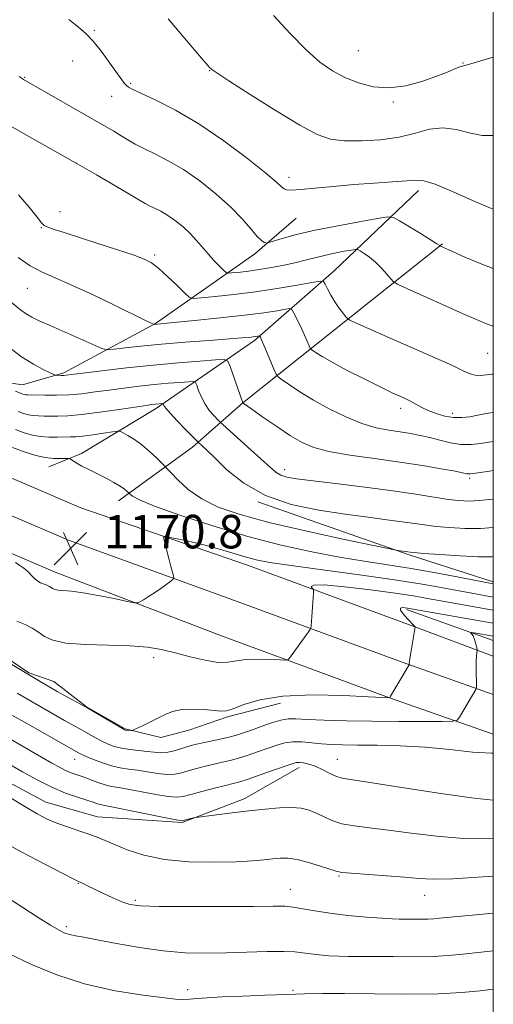
# Model space of a CAD drawing. Extents: x 2187300 to 2190200, y 319800 to 322700.
# Drawn here: x 2189887 to 2190000, y 320192 to 320427 of the extents above; entities that cross this region are included whole.
import ezdxf

# ---------------------------------------------------------------- set-up
doc = ezdxf.new("R2010")
doc.units = 0
doc.header["$MEASUREMENT"] = 0
for name, color, linetype, lineweight in [('32000', 7, 'Continuous', 0), ('DTM HARD BREAKLINE', 7, 'Continuous', 0), ('DTM SPOT ELEVATION', 2, 'Continuous', 13), ('INDEX CONTOUR', 41, 'Continuous', 13), ('INTERMEDIATE CONTOUR', 44, 'Continuous', 0), ('SPOT ELEVATION', 7, 'Continuous', 0)]:
    doc.layers.add(name, color=color, linetype=linetype, lineweight=lineweight)
doc.styles.add('Style-ITALICS', font='ITALICS.shx')

# ---------------------------------------------------------------- blocks, each defined once
blk = doc.blocks.new('SPOT')
at = {"layer": 'SPOT ELEVATION'}
for p, q in [((-3.910000000149012, -3.910000000032596), (3.819999999832362, 3.809999999997672)), ((-1.649999999906868, 3.770000000018626), (1.71999999973923, -3.929999999993015))]:
    blk.add_line(p, q, dxfattribs=at)

msp = doc.modelspace()

# ---------------------------------------------------------------- linework, layer by layer
at = {"layer": '32000', "flags": 128}
msp.add_lwpolyline([(2187500, 320000), (2190000, 320000), (2190000, 322500), (2187500, 322500), (2187500, 320000)], dxfattribs=at)
at = {"layer": 'DTM HARD BREAKLINE', "extrusion": (0.2197681974933606, 0.4827994879874885, 0.8477066672909555), "elevation": 636923.4774878509, "flags": 128}
msp.add_lwpolyline([(-1860459.790637496, -1015614.641497866), (-1860497.883482679, -1015618.71339495), (-1860518.841711909, -1015621.575033735)], dxfattribs=at)
at = {"layer": 'DTM HARD BREAKLINE', "extrusion": (0.101980279384155, -0.03607890269689645, 0.9941319506971484), "elevation": 212938.0288331393, "flags": 128}
msp.add_lwpolyline([(1032361.906860957, -1946167.103580292), (1032361.906860957, -1946144.963372389)], dxfattribs=at)
at = {"layer": 'DTM HARD BREAKLINE'}
for points in [[(2189692.4, 320397.69, 1167.85), (2189751.31, 320375.02, 1167), (2189795.31, 320355.64, 1167.53), (2189850.13, 320332.83, 1168.98), (2189901.58, 320310.79, 1170.68), (2189941.33, 320297.14, 1169.3), (2189981.29, 320282.42, 1166.01), (2190000, 320275.423, 1163.481)], [(2189689.76, 320389.87, 1168.05), (2189748.16, 320367.39, 1167.2), (2189792.06, 320348.06, 1167.73), (2189846.92, 320325.23, 1169.18), (2189898.6, 320303.09, 1170.88), (2189938.24, 320288.69, 1169.5), (2189978.24, 320273.95, 1166.21), (2190000, 320266.287, 1163.501)], [(2189982.16, 320386.59, 1191.54), (2189962.06, 320367.44, 1186.69), (2189943.01, 320350.77, 1181.67), (2189919.36, 320334.45, 1175.52), (2189901.71, 320323.79, 1172.41), (2189893.94, 320320.59, 1171.28)], [(2189783.9, 320385.2, 1173.59), (2189807.62, 320374.66, 1174.37), (2189822.49, 320366.92, 1175.6), (2189841.25, 320358.13, 1176.67), (2189853.64, 320352.15, 1176.31), (2189873.47, 320342.3, 1177.66), (2189887.62, 320340.22, 1178.96), (2189897.51, 320343.07, 1180.27), (2189919.4, 320354.8, 1184.06), (2189943.05, 320371.48, 1189.54), (2189952.93, 320379.99, 1191.09)], [(2189687.13, 320382.04, 1167.85), (2189745.01, 320359.76, 1167), (2189788.81, 320340.48, 1167.53), (2189843.71, 320317.63, 1168.98), (2189895.47, 320295.46, 1170.68), (2189935.15, 320280.24, 1169.3), (2189975.19, 320265.48, 1166.01), (2190000, 320256.745, 1162.917)], [(2189987.86, 320373.88, 1190.12), (2189962.1, 320353.3, 1185.42), (2189940.22, 320335.92, 1180.01), (2189928.23, 320325.28, 1175.49), (2189910.58, 320312.5, 1171.42)], [(2189765.19, 320337.58, 1164.63), (2189772.99, 320331.94, 1164.77), (2189781.49, 320327.01, 1164.56), (2189787.15, 320325.61, 1164.7), (2189794.93, 320323.86, 1165.27), (2189804.84, 320321.06, 1165.27), (2189811.91, 320320.02, 1165.69), (2189821.47, 320317.57, 1166.43), (2189838.45, 320311.96, 1166.96), (2189849.07, 320307.04, 1167.46), (2189852.98, 320302.1, 1166.89), (2189857.95, 320293.27, 1166.47), (2189867.52, 320282.69, 1166.36), (2189872.83, 320282.35, 1167.03), (2189881.33, 320276.71, 1166.33), (2189889.12, 320271.43, 1166.15), (2189895.14, 320269.32, 1166.68), (2189902.93, 320263.33, 1166.04), (2189912.14, 320258.05, 1166.12), (2189920.63, 320255.96, 1165.51), (2189927.35, 320257.74, 1165.3), (2189936.53, 320260.95, 1165.83), (2189949.25, 320264.16, 1165.3)], [(2189834.36, 320292.34, 1157.82), (2189845.73, 320271.16, 1156.19), (2189858.84, 320259.17, 1156.26), (2189875.48, 320250.02, 1156.41), (2189893.19, 320240.52, 1156.72), (2189905.57, 320237.02, 1156.76), (2189925.73, 320235.66, 1157.86), (2189940.57, 320241.35, 1158.49), (2189953.63, 320248.81, 1159.48)]]:
    msp.add_polyline3d(points, dxfattribs=at)
at = {"layer": 'DTM SPOT ELEVATION'}
for p in [(2189904.78, 320424.84, 1192.22), (2189967.79, 320420.01, 1197), (2189899.58, 320417.5, 1190.88), (2189992.75, 320417.02, 1196.09), (2189932.27, 320415.16, 1193.94), (2189888.17, 320413.59, 1190.1), (2189913.48, 320412.21, 1192.22), (2189908.89, 320409.09, 1191.26), (2189976.17, 320407.68, 1195.8), (2189900.59, 320393.06, 1188), (2189951.22, 320389.7, 1192.46), (2189896.56, 320381.56, 1186.88), (2189892.13, 320377.72, 1185.9), (2189919.15, 320371.22, 1186.28), (2189888.83, 320363.24, 1183.16), (2189998.67, 320347.68, 1187), (2189977.9, 320334.56, 1183.56), (2189990.32, 320333.41, 1184.47), (2189950.23, 320319.92, 1178.53), (2189994.38, 320317.85, 1179.7), (2189918.97, 320275.07, 1167.51), (2189900.05, 320250.75, 1161.3), (2189962.78, 320250.78, 1160.81), (2189900.98, 320221.17, 1153.93), (2189963.2, 320222.88, 1155.85), (2189951.53, 320219.7, 1154.72), (2189914.58, 320217.08, 1154.28), (2189983.65, 320218.32, 1155.28), (2189898.07, 320210.84, 1152.32), (2189927.07, 320195.8, 1150.46), (2189952.21, 320195.6, 1150.21)]:
    msp.add_point(p, dxfattribs=at)
at = {"layer": 'INDEX CONTOUR', "flags": 128}
for points, elevation in [([(2189886.921, 320413.812), (2189887.185, 320413.567), (2189887.387, 320413.415), (2189887.859, 320413.1230000001), (2189907.057, 320402.083), (2189909.399, 320400.714), (2189911.204, 320399.6360000001), (2189912.809, 320398.6630000001), (2189914.504, 320397.6830000001), (2189916.567, 320396.6050000001), (2189919.212, 320395.3260000001), (2189922.399, 320393.702), (2189926.023, 320391.5780000001), (2189929.938, 320388.8770000001), (2189933.814, 320385.8221), (2189937.279, 320382.714), (2189940.041, 320379.8360000001), (2189942.123, 320377.4060000001), (2189943.631, 320375.6250000001), (2189944.666, 320374.615), (2189945.326, 320374.1851000001), (2189945.708, 320374.0630000001), (2189945.958, 320374.04), (2189946.427, 320374.1500000001), (2189949.577, 320375.111), (2189952.7411, 320375.9770000001), (2189957.088, 320377.0070000001), (2189962.4881, 320378.1050000001), (2189967.969, 320379.1250000001), (2189972.347, 320379.905), (2189974.83, 320380.2880000001), (2189976.203, 320380.148), (2189977.641, 320379.3670000001), (2189982.76, 320376.2210000001), (2189985.135, 320374.7470000001), (2189986.498, 320373.8800000001), (2189987.041, 320373.5100000001), (2189987.197, 320373.366), (2189987.254, 320373.333), (2189990.295, 320371.986), (2189993.236, 320370.702), (2189996.874, 320369.1780000001), (2190000, 320367.9790000001)], 1190), ([(2189884.272, 320349.2430000001), (2189887.415, 320346.8810000001), (2189890.241, 320345.0800000001), (2189892.563, 320343.834), (2189894.213, 320343.0560000001), (2189895.112, 320342.6520000001), (2189895.5329, 320342.5000000001), (2189895.835, 320342.4700000001), (2189896.887, 320342.4440000001), (2189897.473, 320342.4490000001), (2189898.087, 320342.4920000001), (2189899.344, 320342.6410000001), (2189902.007, 320342.9760000001), (2189906.572, 320343.5370000001), (2189912.456, 320344.2260000001), (2189918.811, 320344.903), (2189924.8411, 320345.4560000001), (2189929.9809, 320345.866), (2189933.72, 320346.1360000001), (2189935.76, 320346.214), (2189936.659, 320345.816), (2189937.186, 320344.6010000001), (2189940.209, 320335.8820000001), (2189940.306, 320335.8099000001), (2189942.351, 320334.3640000001), (2189945.0151, 320332.496), (2189948.339, 320330.2040000001), (2189951.609, 320328.03), (2189954.363, 320326.3890000001), (2189957.152, 320325.2040000001), (2189960.778, 320324.2700000001), (2189965.784, 320323.4130000001), (2189971.666, 320322.5790000001), (2189977.661, 320321.746), (2189983.086, 320320.9080000001), (2189987.579, 320320.1390000001), (2189990.86, 320319.534), (2189993.694, 320318.9730000001), (2189994.106, 320318.9080000001), (2189994.4839, 320318.914), (2189995.217, 320319.0100000001), (2189999.074, 320319.5930000001), (2190000, 320319.7170000001)], 1180), ([(2189885.961, 320297.741), (2189887.037, 320297.0870000001), (2189887.744, 320296.6030000001), (2189888.339, 320296.1190000001), (2189888.899, 320295.5929), (2189890.039, 320294.393), (2189890.648, 320293.789), (2189891.28, 320293.284), (2189891.925, 320292.9330000001), (2189892.554, 320292.692), (2189893.135, 320292.4980000001), (2189893.639, 320292.2930000001), (2189894.075, 320292.0690000001), (2189894.457, 320291.8260000001), (2189894.824, 320291.572), (2189895.32, 320291.339), (2189896.1139, 320291.1670000001), (2189899.303, 320290.9110000001), (2189902.08, 320290.5530000001), (2189905.723, 320289.9060000001), (2189909.527, 320289.137), (2189912.604, 320288.481), (2189914.33, 320288.1290000001), (2189915.127, 320288.0980000001), (2189915.678, 320288.361), (2189916.534, 320288.887), (2189917.718, 320289.6340000001), (2189919.121, 320290.5540000001), (2189920.616, 320291.5790000001), (2189923.058, 320293.317), (2189923.627, 320293.758), (2189923.789, 320294.0900000001), (2189923.6819, 320294.599), (2189923.071, 320296.79), (2189922.645, 320298.365), (2189921.423, 320303.062), (2189921.305, 320303.7560000001), (2189921.671, 320303.9350000001), (2189922.835, 320303.7550000001), (2189925, 320303.3450000001), (2189927.922, 320302.7370000001), (2189931.244, 320301.9390000001), (2189934.6389, 320300.9820000001), (2189940.808, 320299.1040000001), (2189943.428, 320298.4170000001), (2189946.685, 320297.7910000001), (2189951.736, 320297.035), (2189959.266, 320296.013), (2189968.053, 320294.8310000001), (2189976.402, 320293.6540000001), (2189982.984, 320292.6170000001), (2189987.928, 320291.7430000001), (2189994.847, 320290.442), (2190000, 320289.4950000001)], 1170), ([(2189882.191, 320256.9800000001), (2189894.624, 320249.893), (2189896.47, 320248.861), (2189897.927, 320248.1270000001), (2189899.243, 320247.5780000001), (2189902.078, 320246.5700000001), (2189905.646, 320245.241), (2189907.359, 320244.675), (2189908.8619, 320244.307), (2189910.514, 320244.0160000001), (2189912.7891, 320243.6290000001), (2189919.422, 320242.388), (2189922.426, 320241.9000000001), (2189924.437, 320241.7430000001), (2189925.967, 320241.9210000001), (2189927.788, 320242.3940000001), (2189930.424, 320243.1000000001), (2189933.422, 320243.8800000001), (2189936.0819, 320244.5550000001), (2189937.942, 320245.0150000001), (2189939.494, 320245.432), (2189941.471, 320246.0530000001), (2189944.345, 320247.03), (2189947.563, 320248.155), (2189952.017, 320249.724), (2189952.978, 320249.9820000001), (2189953.732, 320250.018), (2189954.718, 320249.9160000001), (2189955.985, 320249.6391), (2189957.486, 320249.121), (2189959.154, 320248.3450000001), (2189960.848, 320247.4820000001), (2189962.406, 320246.7500000001), (2189963.907, 320246.2810000001), (2189966.373, 320245.8500000001), (2189971.062, 320245.143), (2189978.655, 320243.9691), (2189987.509, 320242.6240000001), (2189995.399, 320241.5250000001), (2190000, 320241.0430000001)], 1160), ([(2189884.495, 320204.3470000001), (2189889.804, 320201.7750000001), (2189895.853, 320199.2949000001), (2189902.466, 320197.1660000001), (2189909.354, 320195.5860000001), (2189915.785, 320194.5170000001), (2189920.916, 320193.8640000001), (2189924.181, 320193.5330000001), (2189926.129, 320193.4380000001), (2189927.586, 320193.496), (2189929.306, 320193.6350000001), (2189931.746, 320193.8210000001), (2189935.292, 320194.035), (2189940.116, 320194.2530000001), (2189945.54, 320194.458), (2189950.673, 320194.6341000001), (2189954.962, 320194.7640000001), (2189959.201, 320194.8320000001), (2189964.525, 320194.8240000001), (2189971.64, 320194.746), (2189979.556, 320194.691), (2189986.858, 320194.7760000001), (2189992.4949, 320195.0790000001), (2189996.873, 320195.5309000001), (2190000, 320195.9300000001)], 1150)]:
    msp.add_lwpolyline(points, dxfattribs=dict(at, elevation=elevation))
at = {"layer": 'INTERMEDIATE CONTOUR', "flags": 128}
for points, elevation in [([(2189947.525, 320428.3970000001), (2189951.529, 320424.0420000001), (2189955.3, 320420.1540000001), (2189958.59, 320417.2490000001), (2189961.587, 320415.1690000001), (2189964.586, 320413.583), (2189967.83, 320412.2570000001), (2189971.354, 320411.338), (2189975.14, 320411.066), (2189979.11, 320411.5790000001), (2189982.951, 320412.6050000001), (2189986.289, 320413.7731), (2189988.832, 320414.768), (2189991.787, 320416.0030000001), (2189992.548, 320416.2610000001), (2189993.524, 320416.5150000001), (2189995.435, 320417.0380000001), (2190000, 320418.3910000001)], 1196), ([(2189898.671, 320427.4480000001), (2189900.979, 320425.5490000001), (2189902.773, 320424.035), (2189904.503, 320422.251), (2189906.484, 320419.762), (2189908.497, 320416.9890000001), (2189911.31, 320412.9990000001), (2189911.982, 320412.1170000001), (2189912.433, 320411.6250000001), (2189912.937, 320411.2300000001), (2189913.961, 320410.675), (2189916.0229, 320409.7160000001), (2189919.495, 320408.1270000001), (2189924.176, 320405.7690000001), (2189929.719, 320402.5240000001), (2189935.688, 320398.437), (2189941.305, 320394.2060000001), (2189945.702, 320390.6930000001), (2189948.277, 320388.535), (2189949.488, 320387.4700000001), (2189950.06, 320387.0140000001), (2189950.671, 320386.7671000001), (2189951.822, 320386.6800000001), (2189953.9671, 320386.789), (2189957.403, 320387.106), (2189961.802, 320387.5410000001), (2189966.678, 320387.981), (2189971.547, 320388.338), (2189975.924, 320388.6240000001), (2189979.329, 320388.8800000001), (2189981.545, 320389.0780000001), (2189983.426, 320388.9270000001), (2189986.095, 320388.0690000001), (2189990.271, 320386.3210000001), (2189995.068, 320384.2030000001), (2189999.197, 320382.41), (2190000, 320382.121)], 1192), ([(2189922.396, 320427.5360000001), (2189926.745, 320422.415), (2189929.902, 320418.7320000001), (2189932.378, 320415.8950000001), (2189932.586, 320415.6791000001), (2189932.856, 320415.4560000001), (2189933.998, 320414.6720000001), (2189936.881, 320412.785), (2189941.973, 320409.5139000001), (2189948.139, 320405.637), (2189953.842, 320402.1950000001), (2189957.976, 320399.991), (2189961.15, 320398.8730000001), (2189964.406, 320398.452), (2189968.5061, 320398.4080000001), (2189973.102, 320398.6990000001), (2189977.569, 320399.3510000001), (2189981.43, 320400.312), (2189984.806, 320401.2071000001), (2189987.965, 320401.5820000001), (2189991.12, 320401.1561000001), (2189994.26, 320400.3420000001), (2189997.316, 320399.724), (2190000, 320399.7380000001)], 1194), ([(2189881.631, 320403.7740000001), (2189887.508, 320400.4060000001), (2189899.748, 320393.4700000001), (2189905.265, 320390.3080000001), (2189909.9219, 320387.6080000001), (2189916.926, 320383.5000000001), (2189917.956, 320382.9570000001), (2189919.179, 320382.366), (2189920.652, 320381.615), (2189922.328, 320380.633), (2189924.144, 320379.3759), (2189925.978, 320377.9070000001), (2189927.693, 320376.316), (2189929.196, 320374.6831000001), (2189931.92, 320371.4310000001), (2189933.327, 320369.8860000001), (2189934.632, 320368.5420000001), (2189935.63, 320367.5530000001), (2189936.215, 320367.0220000001), (2189936.703, 320366.8520000001), (2189937.51, 320366.898), (2189938.967, 320367.0430000001), (2189941.05, 320367.2810000001), (2189943.649, 320367.633), (2189946.622, 320368.1120000001), (2189949.7079, 320368.682), (2189952.612, 320369.2990000001), (2189955.131, 320369.9210000001), (2189957.414, 320370.528), (2189959.696, 320371.1030000001), (2189962.112, 320371.6240000001), (2189964.384, 320372.0600000001), (2189966.131, 320372.3730000001), (2189967.1139, 320372.5250000001), (2189967.657, 320372.4700000001), (2189968.227, 320372.16), (2189969.182, 320371.5580000001), (2189970.461, 320370.659), (2189971.897, 320369.4680000001), (2189973.324, 320368.0370000001), (2189974.584, 320366.61), (2189975.519, 320365.481), (2189976.144, 320364.8060000001), (2189977.15, 320364.209), (2189979.401, 320363.1771000001), (2189992.777, 320357.175), (2189995.966, 320355.7610000001), (2189998.169, 320354.8530000001), (2190000, 320354.2279000001)], 1188), ([(2189886.665, 320385.5800000001), (2189889.245, 320382.599), (2189891.114, 320380.2210000001), (2189892.17, 320378.8510000001), (2189892.839, 320378.2030000001), (2189893.684, 320377.8179000001), (2189895.193, 320377.3030000001), (2189897.582, 320376.5310000001), (2189905.401, 320374.0320000001), (2189910.052, 320372.523), (2189914.023, 320371.1960000001), (2189916.67, 320370.213), (2189918.463, 320369.2760000001), (2189920.155, 320367.9670000001), (2189922.28, 320366.0360000001), (2189924.521, 320363.893), (2189926.341, 320362.1120000001), (2189927.442, 320361.1310000001), (2189928.473, 320360.8290000001), (2189930.316, 320360.9480000001), (2189933.62, 320361.273), (2189938.096, 320361.762), (2189943.224, 320362.4190000001), (2189948.457, 320363.2160000001), (2189953.168, 320364.0160000001), (2189956.707, 320364.6510000001), (2189958.648, 320364.9681000001), (2189959.4711, 320364.8640000001), (2189959.882, 320364.2500000001), (2189960.455, 320363.0950000001), (2189961.245, 320361.594), (2189962.1749, 320360.0030000001), (2189963.155, 320358.5490000001), (2189964.059, 320357.3480000001), (2189964.746, 320356.4930000001), (2189965.184, 320356.0050000001), (2189965.765, 320355.637), (2189966.986, 320355.0730000001), (2189972.511, 320352.606), (2189976.668, 320350.7760000001), (2189986.262, 320346.5800000001), (2189990.237, 320344.79), (2189992.846, 320343.5470000001), (2189994.459, 320342.8130000001), (2189995.675, 320342.481), (2189996.972, 320342.4390000001), (2189998.34, 320342.5650000001), (2189999.643, 320342.7320000001), (2190000, 320342.7650000001)], 1186), ([(2189886.5971, 320370.5800000001), (2189889.473, 320368.6080000001), (2189892.198, 320367.143), (2189895.248, 320365.8040000001), (2189899.196, 320364.099), (2189904.32, 320361.7220000001), (2189909.732, 320359.115), (2189916.993, 320355.5760000001), (2189919.06, 320354.621), (2189923.732, 320355.0590000001), (2189928.689, 320355.5360000001), (2189934.783, 320356.1510000001), (2189940.655, 320356.8020000001), (2189945.21, 320357.3970000001), (2189948.385, 320357.8890000001), (2189950.38, 320358.24), (2189951.435, 320358.3900000001), (2189951.947, 320358.1930000001), (2189952.355, 320357.4800000001), (2189953.808, 320354.486), (2189954.616, 320352.7689000001), (2189955.282, 320351.289), (2189956.3041, 320348.9020000001), (2189956.511, 320348.6460000001), (2189956.906, 320348.3520000001), (2189957.688, 320347.8200000001), (2189959.129, 320346.9260000001), (2189961.522, 320345.5690000001), (2189964.993, 320343.7210000001), (2189968.995, 320341.6680000001), (2189972.81, 320339.7719000001), (2189975.874, 320338.3090000001), (2189978.225, 320337.2110000001), (2189980.049, 320336.3250000001), (2189982.941, 320334.7570000001), (2189984.483, 320334.0220000001), (2189986.34, 320333.3190000001), (2189988.407, 320332.7390000001), (2189990.508, 320332.3920000001), (2189992.507, 320332.3530000001), (2189994.425, 320332.562), (2189996.3231, 320332.9220000001), (2189998.313, 320333.3391000001), (2190000, 320333.611)], 1184), ([(2189883.637, 320360.9290000001), (2189887.1619, 320358.1140000001), (2189888.485, 320357.155), (2189889.835, 320356.3530000001), (2189891.602, 320355.4880000001), (2189894.209, 320354.3140000001), (2189904.971, 320349.5440000001), (2189906.825, 320348.7650000001), (2189907.995, 320348.5380000001), (2189909.483, 320348.6690000001), (2189912.104, 320348.986), (2189915.919, 320349.41), (2189920.802, 320349.8860000001), (2189926.49, 320350.361), (2189932.171, 320350.7920000001), (2189939.98, 320351.3741000001), (2189941.72, 320351.523), (2189942.677, 320351.6240000001), (2189944.203, 320351.849), (2189944.276, 320351.8210000001), (2189944.334, 320351.7200000001), (2189944.445, 320351.4830000001), (2189944.706, 320350.893), (2189945.215, 320349.692), (2189947.672, 320343.7600000001), (2189948.141, 320342.7070000001), (2189948.638, 320342.0910000001), (2189949.592, 320341.383), (2189951.339, 320340.17), (2189953.866, 320338.5020000001), (2189957.07, 320336.5430000001), (2189960.808, 320334.4730000001), (2189964.773, 320332.5290000001), (2189968.618, 320330.9620000001), (2189972.063, 320329.9450000001), (2189975.102, 320329.344), (2189977.795, 320328.9450000001), (2189980.218, 320328.5630000001), (2189982.508, 320328.1270000001), (2189984.815, 320327.5900000001), (2189987.251, 320326.947), (2189989.769, 320326.3439000001), (2189992.281, 320325.9650000001), (2189994.703, 320325.937), (2189996.972, 320326.1619000001), (2190000, 320326.6340000001)], 1182), ([(2189885.95, 320338.7000000001), (2189887.294, 320338.148), (2189887.7079, 320337.9930000001), (2189888.084, 320337.887), (2189888.4549, 320337.8240000001), (2189888.896, 320337.7960000001), (2189893.082, 320337.702), (2189895.768, 320337.6900000001), (2189898.755, 320337.795), (2189901.822, 320338.0710000001), (2189904.985, 320338.4770000001), (2189908.317, 320338.9440000001), (2189911.855, 320339.414), (2189915.485, 320339.8530000001), (2189919.0559, 320340.2370000001), (2189922.394, 320340.5430000001), (2189925.2399, 320340.7700000001), (2189927.309, 320340.9190000001), (2189928.4389, 320340.9620000001), (2189928.936, 320340.7420000001), (2189929.228, 320340.0700000001), (2189929.669, 320338.834), (2189930.332, 320337.2330000001), (2189931.219, 320335.5449000001), (2189932.292, 320334.013), (2189933.367, 320332.7581000001), (2189934.22, 320331.8670000001), (2189934.761, 320331.3260000001), (2189935.432, 320330.7030000001), (2189942.185, 320324.621), (2189946.798, 320320.4080000001), (2189948.1151, 320319.3060000001), (2189949.259, 320318.6300000001), (2189950.691, 320318.17), (2189953.054, 320317.7590000001), (2189957.039, 320317.2430000001), (2189963.004, 320316.5139000001), (2189969.98, 320315.648), (2189976.664, 320314.7700000001), (2189982.026, 320313.986), (2189989.254, 320312.844), (2189991.782, 320312.5320000001), (2189994.125, 320312.4220000001), (2189996.727, 320312.5359000001), (2190000, 320312.883)], 1178), ([(2189886.614, 320333.8310000001), (2189887.891, 320333.3530000001), (2189889.0491, 320333.0250000001), (2189890.194, 320332.8320000001), (2189891.419, 320332.7520000001), (2189892.774, 320332.7380000001), (2189896.086, 320332.7300000001), (2189898.439, 320332.8050000001), (2189901.718, 320333.083), (2189906.056, 320333.6340000001), (2189910.688, 320334.3100000001), (2189917.138, 320335.29), (2189918.514, 320335.481), (2189919.301, 320335.5700000001), (2189921.117, 320335.7100000001), (2189921.213, 320335.6680000001), (2189921.4, 320335.2530000001), (2189921.8401, 320334.626), (2189922.858, 320333.4390000001), (2189924.581, 320331.6020000001), (2189926.571, 320329.5470000001), (2189929.6489, 320326.4269000001), (2189930.537, 320325.615), (2189931.631, 320324.5750000001), (2189933.523, 320322.7170000001), (2189936.443, 320319.915), (2189940.458, 320316.6990000001), (2189945.597, 320313.7640000001), (2189951.762, 320311.6460000001), (2189958.361, 320310.2420000001), (2189964.675, 320309.2910000001), (2189970.117, 320308.566), (2189974.613, 320307.9880000001), (2189978.222, 320307.512), (2189983.598, 320306.731), (2189986.297, 320306.3960000001), (2189989.544, 320306.0960000001), (2189993.1909, 320305.9021000001), (2189996.963, 320305.8990000001), (2190000, 320306.0960000001)], 1176), ([(2189885.935, 320329.5150000001), (2189888.075, 320328.7131000001), (2189890.015, 320328.164), (2189891.933, 320327.8400000001), (2189893.941, 320327.7070000001), (2189895.904, 320327.6950000001), (2189898.993, 320327.7430000001), (2189900.339, 320327.7980000001), (2189902.077, 320327.963), (2189904.451, 320328.278), (2189907, 320328.6570000001), (2189909.088, 320328.9820000001), (2189910.279, 320329.1450000001), (2189910.938, 320329.0860000001), (2189911.629, 320328.7520000001), (2189912.791, 320328.1020000001), (2189914.362, 320327.133), (2189916.1541, 320325.849), (2189917.972, 320324.307), (2189919.603, 320322.7700000001), (2189921.536, 320320.8320000001), (2189922.11, 320320.2290000001), (2189923.038, 320319.2270000001), (2189924.722, 320317.4670000001), (2189927.1941, 320315.2320000001), (2189930.4, 320312.963), (2189934.376, 320310.9890000001), (2189939.549, 320309.192), (2189946.438, 320307.344), (2189955.144, 320305.3130000001), (2189964.089, 320303.3590000001), (2189976.795, 320300.6840000001), (2189977.224, 320300.6070000001), (2189980.122, 320300.2110000001), (2189981.081, 320300.1250000001), (2189983.341, 320299.947), (2189987.277, 320299.6560000001), (2189992.038, 320299.349), (2189996.459, 320299.1490000001), (2189999.661, 320299.1440000001), (2190000, 320299.1620000001)], 1174), ([(2189885.256, 320325.1981), (2189888.236, 320324.072), (2189890.798, 320323.2960000001), (2189893.055, 320322.827), (2189895.074, 320322.6130000001), (2189896.758, 320322.5680000001), (2189898.634, 320322.6070000001), (2189898.994, 320322.5330000001), (2189899.356, 320322.3090000001), (2189899.964, 320321.8960000001), (2189900.812, 320321.3530000001), (2189901.8319, 320320.763), (2189902.976, 320320.182), (2189904.289, 320319.5530000001), (2189905.839, 320318.795), (2189907.6331, 320317.8640000001), (2189909.438, 320316.8730000001), (2189910.961, 320315.9760000001), (2189911.984, 320315.295), (2189912.576, 320314.8260000001), (2189913.1719, 320314.2380000001), (2189913.381, 320314.012), (2189913.91, 320313.566), (2189915.522, 320312.7100000001), (2189919.111, 320311.2390000001), (2189925.225, 320309.057), (2189933.049, 320306.4991000001), (2189941.423, 320304.008), (2189949.373, 320301.942), (2189956.6709, 320300.3140000001), (2189963.272, 320299.0550000001), (2189969.206, 320298.0760000001), (2189974.79, 320297.2250000001), (2189980.416, 320296.3360000001), (2189986.272, 320295.3020000001), (2189991.737, 320294.2651000001), (2190000, 320292.6450000001)], 1172), ([(2189886.266, 320283.785), (2189888.255, 320282.9800000001), (2189889.973, 320282.0960000001), (2189891.477, 320281.138), (2189892.924, 320280.1350000001), (2189894.879, 320279.2180000001), (2189898.008, 320278.5420000001), (2189902.688, 320278.202), (2189908.15, 320278.0531000001), (2189913.333, 320277.8860000001), (2189917.457, 320277.5330000001), (2189920.845, 320276.9660000001), (2189924.1, 320276.1960000001), (2189927.646, 320275.2760000001), (2189931.199, 320274.4300000001), (2189934.3, 320273.9251000001), (2189936.661, 320273.9340000001), (2189938.681, 320274.2520000001), (2189940.928, 320274.5790000001), (2189943.764, 320274.687), (2189946.714, 320274.6240000001), (2189949.098, 320274.5090000001), (2189950.431, 320274.4570000001), (2189951.016, 320274.5690000001), (2189951.356, 320274.9390000001), (2189956.321, 320281.778), (2189956.4701, 320282.1410000001), (2189956.5209, 320282.6410000001), (2189957.057, 320290.436), (2189957.09, 320291.072), (2189957.025, 320291.3850000001), (2189956.809, 320291.643), (2189956.567, 320292.0260000001), (2189957.152, 320292.366), (2189959.596, 320292.4060000001), (2189964.495, 320291.9750000001), (2189970.684, 320291.2370000001), (2189976.559, 320290.4400000001), (2189980.931, 320289.7760000001), (2189984.274, 320289.2010000001), (2189987.476, 320288.616), (2189998.597, 320286.6290000001), (2190000, 320286.3680000001)], 1168), ([(2189882.341, 320275.0869000001), (2189891.848, 320269.3450000001), (2189893.737, 320268.2270000001), (2189895.901, 320266.9840000001), (2189898.195, 320265.7170000001), (2189900.618, 320264.3949000001), (2189903.204, 320262.9560000001), (2189905.918, 320261.3920000001), (2189911.49, 320258.099), (2189912.006, 320257.8400000001), (2189912.312, 320257.7710000001), (2189913.518, 320257.6621000001), (2189913.763, 320257.664), (2189914.116, 320257.7880000001), (2189914.879, 320258.1390000001), (2189916.2531, 320258.7860000001), (2189918.029, 320259.6390000001), (2189919.9, 320260.5730000001), (2189921.653, 320261.463), (2189923.469, 320262.1940000001), (2189925.627, 320262.6560000001), (2189928.272, 320262.778), (2189931.023, 320262.659), (2189933.3621, 320262.4400000001), (2189934.964, 320262.2700000001), (2189936.266, 320262.333), (2189937.898, 320262.822), (2189940.437, 320263.822), (2189944.2709, 320264.99), (2189949.736, 320265.8750000001), (2189956.834, 320266.1540000001), (2189964.219, 320265.9990000001), (2189970.208, 320265.7120000001), (2189975.253, 320265.452), (2189975.294, 320265.501), (2189975.5, 320265.8420000001), (2189979.697, 320272.9700000001), (2189979.897, 320273.3420000001), (2189979.925, 320273.474), (2189979.931, 320273.6740000001), (2189979.991, 320274.208), (2189980.158, 320275.334), (2189980.461, 320277.165), (2189981.363, 320282.3951000001), (2189981.336, 320282.4350000001), (2189979.526, 320284.3260000001), (2189978.513, 320285.469), (2189977.866, 320286.409), (2189977.883, 320286.8850000001), (2189978.359, 320286.9980000001), (2189978.962, 320286.9400000001), (2189979.545, 320286.849), (2189997.164, 320283.768), (2190000, 320283.258)], 1166), ([(2189886.393, 320266.5870000001), (2189897.667, 320260.0760000001), (2189901.862, 320257.762), (2189905.054, 320255.9340000001), (2189906.6051, 320255.0930000001), (2189908.057, 320254.403), (2189909.543, 320253.861), (2189911.244, 320253.4460000001), (2189913.264, 320253.1350000001), (2189917.402, 320252.6680000001), (2189919.058, 320252.4550000001), (2189920.502, 320252.3300000001), (2189921.941, 320252.398), (2189923.521, 320252.7200000001), (2189925.139, 320253.1960000001), (2189926.63, 320253.682), (2189927.903, 320254.0700000001), (2189929.162, 320254.3961000001), (2189930.683, 320254.7320000001), (2189934.828, 320255.5810000001), (2189936.913, 320256.0530000001), (2189938.689, 320256.5351000001), (2189940.367, 320257.0820000001), (2189942.266, 320257.7670000001), (2189944.585, 320258.615), (2189947.047, 320259.4660000001), (2189949.256, 320260.11), (2189951.008, 320260.3990000001), (2189952.857, 320260.409), (2189955.548, 320260.2790000001), (2189959.638, 320260.1240000001), (2189964.922, 320259.985), (2189971.0091, 320259.8800000001), (2189977.42, 320259.8240000001), (2189983.329, 320259.8040000001), (2189987.826, 320259.8030000001), (2189990.303, 320259.8420000001), (2189991.369, 320260.116), (2189991.938, 320260.8570000001), (2189995.837, 320267.437), (2189995.945, 320267.6670000001), (2189995.98, 320268.0560000001), (2189995.925, 320272.4240000001), (2189995.933, 320274.1880000001), (2189995.981, 320275.4210000001), (2189996.049, 320276.1670000001), (2189996.142, 320276.7930000001), (2189996.126, 320277.001), (2189996.052, 320277.3750000001), (2189995.909, 320278.0330000001), (2189995.704, 320278.8481000001), (2189995.449, 320279.6350000001), (2189995.16, 320280.2440000001), (2189994.883, 320280.6660000001), (2189994.667, 320280.9310000001), (2189994.582, 320281.062), (2189994.776, 320281.0710000001), (2189995.415, 320280.9660000001), (2190000, 320280.1620000001)], 1164), ([(2189885.08, 320261.338), (2189888.8, 320259.2120000001), (2189900.9699, 320252.316), (2189901.6659, 320251.9650000001), (2189902.824, 320251.4400000001), (2189904.575, 320250.7110000001), (2189906.701, 320249.9130000001), (2189908.898, 320249.2241000001), (2189910.943, 320248.7690000001), (2189912.946, 320248.458), (2189915.096, 320248.1479000001), (2189917.504, 320247.7450000001), (2189919.962, 320247.3590000001), (2189922.183, 320247.1490000001), (2189923.9791, 320247.2320000001), (2189925.5531, 320247.5590000001), (2189927.209, 320248.0380000001), (2189929.164, 320248.5850000001), (2189931.292, 320249.138), (2189933.382, 320249.643), (2189935.293, 320250.0730000001), (2189937.161, 320250.5060000001), (2189939.192, 320251.0530000001), (2189941.517, 320251.7820000001), (2189943.965, 320252.6180000001), (2189948.326, 320254.1659000001), (2189950.21, 320254.6940000001), (2189952.162, 320254.963), (2189954.341, 320254.9390000001), (2189956.672, 320254.731), (2189959.022, 320254.4840000001), (2189961.358, 320254.3131), (2189964.052, 320254.2200000001), (2189967.579, 320254.175), (2189972.258, 320254.137), (2189977.793, 320254.0070000001), (2189983.731, 320253.6710000001), (2189989.627, 320253.089), (2189995.048, 320252.5070000001), (2189999.567, 320252.2420000001), (2190000, 320252.2770000001)], 1162), ([(2189867.809, 320259.2549000001), (2189887.622, 320247.812), (2189891.132, 320245.86), (2189894.66, 320244.0910000001), (2189897.919, 320242.7300000001), (2189900.736, 320241.7471), (2189902.966, 320241.0440000001), (2189904.523, 320240.535), (2189905.552, 320240.1800000001), (2189906.255, 320239.9500000001), (2189906.91, 320239.7929000001), (2189910.482, 320239.1090000001), (2189914.395, 320238.3260000001), (2189922.669, 320236.6510000001), (2189924.818, 320236.235), (2189925.765, 320236.1240000001), (2189926.2839, 320236.2100000001), (2189928.483, 320236.7830000001), (2189928.946, 320236.8920000001), (2189929.648, 320236.9990000001), (2189937.654, 320237.99), (2189941.664, 320238.4710000001), (2189945.518, 320238.9080000001), (2189948.987, 320239.213), (2189951.906, 320239.3020000001), (2189954.1839, 320239.106), (2189956.02, 320238.6420000001), (2189957.687, 320237.947), (2189959.437, 320237.0800000001), (2189961.436, 320236.1780000001), (2189963.831, 320235.403), (2189966.773, 320234.856), (2189970.425, 320234.409), (2189974.9551, 320233.8730000001), (2189980.436, 320233.137), (2189986.547, 320232.3900000001), (2189992.874, 320231.8970000001), (2189999.111, 320231.8210000001), (2190000, 320231.8350000001)], 1158), ([(2189884.409, 320241.8150000001), (2189888.169, 320239.4760000001), (2189891.112, 320237.7470000001), (2189893.499, 320236.5160000001), (2189895.811, 320235.5380000001), (2189898.395, 320234.615), (2189901.06, 320233.7300000001), (2189903.48, 320232.915), (2189905.4621, 320232.1710000001), (2189907.344, 320231.3820000001), (2189909.6, 320230.4010000001), (2189912.634, 320229.1560000001), (2189916.583, 320227.8740000001), (2189921.515, 320226.8570000001), (2189927.342, 320226.3290000001), (2189933.341, 320226.2030000001), (2189938.6331, 320226.3141000001), (2189942.557, 320226.5170000001), (2189945.3311, 320226.7550000001), (2189947.39, 320226.9890000001), (2189949.153, 320227.1670000001), (2189950.968, 320227.1660000001), (2189953.165, 320226.8520000001), (2189955.918, 320226.1560000001), (2189958.764, 320225.284), (2189962.529, 320224.035), (2189963.853, 320223.773), (2189966.081, 320223.5650000001), (2189974.507, 320222.9500000001), (2189978.848, 320222.6030000001), (2189982.216, 320222.3039000001), (2189985.586, 320222.1560000001), (2189990.349, 320222.2691), (2190000, 320222.8370000001)], 1156), ([(2189882.224, 320231.4330000001), (2189887.499, 320228.5850000001), (2189892.9629, 320225.7150000001), (2189897.389, 320223.425), (2189899.896, 320222.1420000001), (2189900.978, 320221.6040000001), (2189902.112, 320221.0850000001), (2189903.137, 320220.6030000001), (2189906.8, 320218.8399000001), (2189909.158, 320217.731), (2189911.347, 320216.7710000001), (2189913.23, 320216.143), (2189915.785, 320215.8050000001), (2189920.267, 320215.655), (2189927.372, 320215.6070000001), (2189935.573, 320215.621), (2189942.786, 320215.6690000001), (2189947.467, 320215.714), (2189950.237, 320215.6850000001), (2189952.258, 320215.5000000001), (2189954.525, 320215.111), (2189957.369, 320214.5870000001), (2189960.955, 320214.0270000001), (2189965.286, 320213.5200000001), (2189969.718, 320213.1070000001), (2189973.442, 320212.8210000001), (2189975.899, 320212.6770000001), (2189977.512, 320212.6310000001), (2189982.655, 320212.5920000001), (2189984.428, 320212.6120000001), (2189985.835, 320212.6900000001), (2189987.185, 320212.8250000001), (2189988.911, 320213.0160000001), (2189991.419, 320213.2640000001), (2189995.002, 320213.589), (2190000, 320214.0220000001)], 1154), ([(2189883.921, 320217.8810000001), (2189887.735, 320215.3800000001), (2189891.366, 320213.03), (2189894.356, 320211.1450000001), (2189896.393, 320209.9440000001), (2189897.765, 320209.2830000001), (2189898.909, 320208.9241000001), (2189900.266, 320208.6440000001), (2189902.3, 320208.285), (2189905.4781, 320207.7030000001), (2189910.07, 320206.8230000001), (2189915.547, 320205.844), (2189921.185, 320205.035), (2189926.422, 320204.5981000001), (2189931.361, 320204.4770000001), (2189936.271, 320204.5510000001), (2189946.005, 320204.8469000001), (2189949.895, 320204.893), (2189952.611, 320204.784), (2189954.56, 320204.5640000001), (2189956.34, 320204.3030000001), (2189958.418, 320204.0640000001), (2189960.736, 320203.876), (2189963.107, 320203.7590000001), (2189965.452, 320203.7210000001), (2189968.13, 320203.7250000001), (2189971.61, 320203.719), (2189976.142, 320203.6740000001), (2189981.101, 320203.6410000001), (2189985.643, 320203.6940000001), (2189989.25, 320203.8920000001), (2189992.7091, 320204.24), (2189997.131, 320204.7290000001), (2190000, 320205.0150000001)], 1152)]:
    msp.add_lwpolyline(points, dxfattribs=dict(at, elevation=elevation))

# ---------------------------------------------------------------- block references
at = {"layer": 'SPOT ELEVATION'}
msp.add_blockref('SPOT', (2189899.092, 320301.137, 1170.801), dxfattribs=at)

# ---------------------------------------------------------------- texts
at = {"layer": 'SPOT ELEVATION', "style": 'Style-ITALICS'}
msp.add_text('1170.8', height=8.000000000000002, dxfattribs=at).set_placement((2189907.092, 320301.137, 1170.801))

doc.saveas('drawing.dxf')
